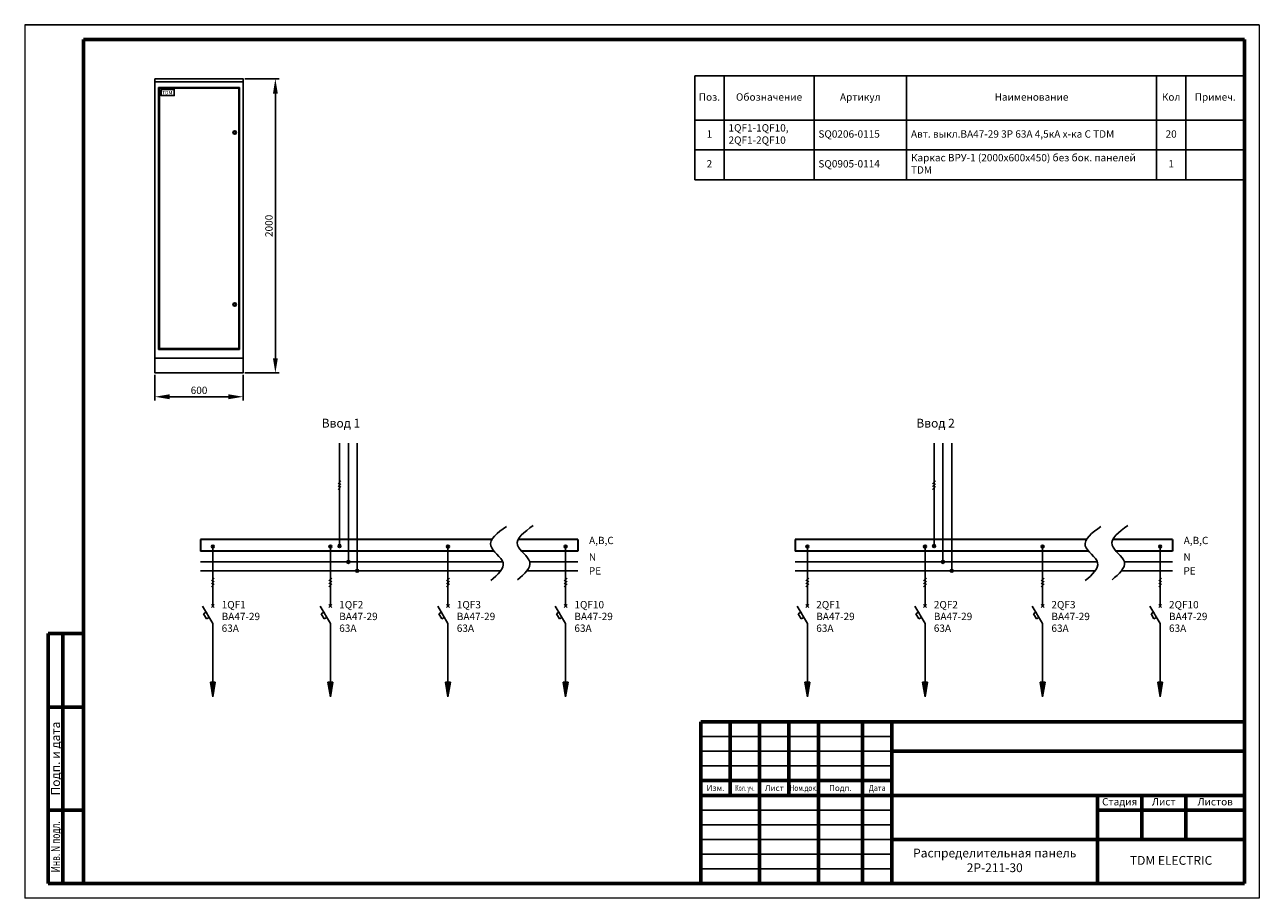
# Model space of a CAD drawing. Units: millimetres. Extents: x 36351 to 36771, y 13336 to 13633.
import ezdxf
from ezdxf.enums import TextEntityAlignment as Align

# ---------------------------------------------------------------- set-up
doc = ezdxf.new("R2010")
doc.units = ezdxf.units.MM
doc.linetypes.add('HIDDEN', pattern=[0.375, 0.25, -0.125])
doc.layers.add('Штамп', color=7, linetype='Continuous', lineweight=18)
doc.styles.add('GOST 2.304', font='CS_Gost2304.shx', dxfattribs={"oblique": 15, "height": 2.5})
doc.styles.get("Standard").update_dxf_attribs({"font": 'arial.ttf'})
doc.dimstyles.new('ISO-25', dxfattribs={"dimtxt": 2.5, "dimasz": 5, "dimexe": 1.25, "dimexo": 0.625, "dimtad": 1, "dimlfac": 20, "dimtxsty": 'GOST 2.304', "dimcen": 2.5, "dimadec": 0, "dimazin": 0, "dimtfac": 1, "dimtmove": 0, "dimatfit": 3, "dimfxl": 1, "dimarcsym": 0})

# ---------------------------------------------------------------- blocks, each defined once
blk = doc.blocks.new('*D3')
at = {"color": 0, "lineweight": -2, "transparency": 16777216}
for p, q in [((36425.56, 13614.25), (36437.15, 13614.25)), ((36435.9, 13609.25), (36435.9, 13519.25)), ((36425.56, 13514.25), (36437.15, 13514.25))]:
    blk.add_line(p, q, dxfattribs=at)
at = {"color": 0, "transparency": 16777216}
for points in [[(36435.07, 13609.25), (36436.73, 13609.25), (36435.9, 13614.25)], [(36435.07, 13519.25), (36436.73, 13519.25), (36435.9, 13514.25)]]:
    blk.add_solid(points, dxfattribs=at)
at = {"layer": 'Defpoints', "color": 0, "transparency": 16777216}
for p in [(36424.93, 13614.25), (36424.93, 13514.25), (36435.9, 13514.25)]:
    blk.add_point(p, dxfattribs=at)
at = {"color": 0, "transparency": 16777216, "insert": (36434.02, 13564.25), "char_height": 2.5, "attachment_point": 5, "rotation": 90, "style": 'GOST 2.304'}
blk.add_mtext('2000', dxfattribs=at)
blk = doc.blocks.new('*D4')
at = {"color": 0, "lineweight": -2, "transparency": 16777216}
for p, q in [((36394.93, 13513.62), (36394.93, 13504.91)), ((36424.93, 13513.62), (36424.93, 13504.91)), ((36399.93, 13506.16), (36419.93, 13506.16))]:
    blk.add_line(p, q, dxfattribs=at)
at = {"color": 0, "transparency": 16777216}
for points in [[(36399.93, 13506.99), (36399.93, 13505.32), (36394.93, 13506.16)], [(36419.93, 13506.99), (36419.93, 13505.32), (36424.93, 13506.16)]]:
    blk.add_solid(points, dxfattribs=at)
at = {"layer": 'Defpoints', "color": 0, "transparency": 16777216}
for p in [(36394.93, 13514.25), (36424.93, 13514.25), (36424.93, 13506.16)]:
    blk.add_point(p, dxfattribs=at)
at = {"color": 0, "transparency": 16777216, "insert": (36409.93, 13508.03), "char_height": 2.5, "attachment_point": 5, "style": 'GOST 2.304'}
blk.add_mtext('600', dxfattribs=at)
blk = doc.blocks.new('вык.авт')
for p, q in [((1.4, -4.12), (1.4, -0.12)), ((1.4, -8.12), (1.4, -4.12)), ((-2.11, -8.12), (1.4, -14.12)), ((0.9, -8.62), (1.9, -7.62)), ((0.9, -7.62), (1.9, -8.62)), ((0.9, -8.62), (1.9, -7.62)), ((-0.86, -10.26), (-1.72, -10.76)), ((-1.72, -10.76), (-0.71, -12.49)), ((0.15, -11.98), (-0.86, -10.26)), ((-0.71, -12.49), (0.15, -11.98)), ((1.4, -14.12), (1.4, -18.12))]:
    blk.add_line(p, q)
at = {"oblique": 10}
for tag, p in [('ПРИМЕЧАНИЕ', (4.4, -5.09)), ('ПОЗИЦИЯ', (4.4, -8.91)), ('МАРКА', (13.82, -12.91)), ('НОМ_ЗНАЧЕНИЕ', (4.4, -17.12))]:
    blk.add_attdef(tag, p, '', height=3, dxfattribs=at)
blk = doc.blocks.new('3 фазы')
for p, q in [((2643.65, 2295.35), (2642.65, 2294.36)), ((2643.65, 2294.35), (2642.65, 2293.36)), ((2643.65, 2293.35), (2642.65, 2292.36)), ((2643.16, 2294.4), (2643.16, 2293.37))]:
    blk.add_line(p, q)
blk = doc.blocks.new('*T5')
at = {"color": 0, "linetype": 'ByBlock', "lineweight": -2, "transparency": 16777216}
for p, q in [((0, 0), (187.07, 0)), ((0, 0), (0, -35.29)), ((10, 0), (10, -35.29)), ((40.58, 0), (40.58, -35.29)), ((72.07, 0), (72.07, -35.29)), ((157.07, 0), (157.07, -35.29)), ((167.07, 0), (167.07, -35.29)), ((187.07, 0), (187.07, -35.29)), ((0, -15), (187.07, -15)), ((0, -25.14), (187.07, -25.14)), ((0, -35.29), (187.07, -35.29))]:
    blk.add_line(p, q, dxfattribs=at)
at = {"color": 0, "transparency": 16777216, "char_height": 2.5, "style": 'GOST 2.304'}
for s, insert, width, attachment_point in [('Поз.', (5, -7.5), 7, 5), ('Обозначение', (25.29, -7.5), 27.5766, 5), ('Артикул', (56.32, -7.5), 28.4904, 5), ('Наименование', (114.57, -7.5), 82, 5), ('Кол', (162.07, -7.5), 7, 5), ('Примеч.', (177.07, -7.5), 17, 5), ('1QF1-1QF10, 2QF1-2QF10', (11.5, -20.07), 27.5766, 4), ('1', (5, -20.07), 7, 5), ('SQ0206-0115', (42.08, -20.07), 28.4904, 4), ('Авт. выкл.ВА47-29 3Р 63А 4,5кА х-ка С TDM', (73.57, -20.07), 82, 4), ('20', (162.07, -20.07), 7, 5), ('2', (5, -30.21), 7, 5), ('SQ0905-0114', (42.08, -30.21), 28.4904, 4), ('Каркас ВРУ-1 (2000х600х450) без бок. панелей TDM', (73.57, -30.21), 82, 4), ('1', (162.07, -30.21), 7, 5)]:
    blk.add_mtext(s, dxfattribs=dict(at, insert=insert, width=width, attachment_point=attachment_point))

msp = doc.modelspace()

# ---------------------------------------------------------------- hatches: boundary and pattern name
h = msp.add_hatch(color=256)
edge = h.paths.add_edge_path()
edge.add_arc((36414.61887, 13455.23013), 0.5, 0, 360)
h = msp.add_hatch(color=256)
edge = h.paths.add_edge_path()
edge.add_arc((36454.61887, 13455.23013), 0.5, 0, 360)
h = msp.add_hatch(color=256)
edge = h.paths.add_edge_path()
edge.add_arc((36457.71787, 13455.40338), 0.5, 0, 360)
h = msp.add_hatch(color=256)
edge = h.paths.add_edge_path()
edge.add_arc((36494.61887, 13455.23013), 0.5, 0, 360)
h = msp.add_hatch(color=256)
edge = h.paths.add_edge_path()
edge.add_arc((36534.61887, 13455.23013), 0.5, 0, 360)
h = msp.add_hatch(color=256)
edge = h.paths.add_edge_path()
edge.add_arc((36616.89494, 13455.23013), 0.5, 0, 360)
h = msp.add_hatch(color=256)
edge = h.paths.add_edge_path()
edge.add_arc((36656.89494, 13455.23013), 0.5, 0, 360)
h = msp.add_hatch(color=256)
edge = h.paths.add_edge_path()
edge.add_arc((36659.99395, 13455.40338), 0.5, 0, 360)
h = msp.add_hatch(color=256)
edge = h.paths.add_edge_path()
edge.add_arc((36696.89494, 13455.23013), 0.5, 0, 360)
h = msp.add_hatch(color=256)
edge = h.paths.add_edge_path()
edge.add_arc((36736.89494, 13455.23013), 0.5, 0, 360)
h = msp.add_hatch(color=256)
edge = h.paths.add_edge_path()
edge.add_arc((36460.71787, 13450.01118), 0.5, 0, 360)
h = msp.add_hatch(color=256)
edge = h.paths.add_edge_path()
edge.add_arc((36662.99395, 13450.01118), 0.5, 0, 360)
h = msp.add_hatch(color=256)
edge = h.paths.add_edge_path()
edge.add_arc((36463.71787, 13447.01118), 0.5, 0, 360)
h = msp.add_hatch(color=256)
edge = h.paths.add_edge_path()
edge.add_arc((36665.99395, 13447.01118), 0.5, 0, 360)
for points in [[(36414.61887, 13404.17427), (36415.45221, 13409.17427), (36413.78554, 13409.17427)], [(36454.61887, 13404.17427), (36455.45221, 13409.17427), (36453.78554, 13409.17427)], [(36494.61887, 13404.17427), (36495.45221, 13409.17427), (36493.78554, 13409.17427)], [(36534.61887, 13404.17427), (36535.45221, 13409.17427), (36533.78554, 13409.17427)], [(36616.89494, 13404.17427), (36617.72828, 13409.17427), (36616.06161, 13409.17427)], [(36656.89494, 13404.17427), (36657.72828, 13409.17427), (36656.06161, 13409.17427)], [(36696.89494, 13404.17427), (36697.72828, 13409.17427), (36696.06161, 13409.17427)], [(36736.89494, 13404.17427), (36737.72828, 13409.17427), (36736.06161, 13409.17427)]]:
    msp.add_hatch(color=256).paths.add_polyline_path(points)

# ---------------------------------------------------------------- linework, layer by layer
at = {"ltscale": 100}
msp.add_line((36770.61728, 13632.6428), (36350.61728, 13632.6428), dxfattribs=at)
msp.add_line((36770.61728, 13632.6428), (36350.61728, 13632.6428), dxfattribs=at)
msp.add_line((36770.61728, 13632.6428), (36350.61728, 13632.6428), dxfattribs=at)
msp.add_line((36770.61728, 13632.6428), (36350.61728, 13632.6428), dxfattribs=at)
msp.add_line((36770.61728, 13632.6428), (36350.61728, 13632.6428), dxfattribs=at)
msp.add_line((36770.61728, 13632.6428), (36350.61728, 13632.6428), dxfattribs=at)
msp.add_line((36770.61728, 13632.6428), (36350.61728, 13632.6428), dxfattribs=at)
msp.add_line((36770.61728, 13632.6428), (36350.61728, 13632.6428), dxfattribs=at)
msp.add_line((36770.61728, 13632.6428), (36350.61728, 13632.6428), dxfattribs=at)
msp.add_line((36770.61728, 13632.6428), (36350.61728, 13632.6428), dxfattribs=at)
msp.add_line((36770.61728, 13632.6428), (36350.61728, 13632.6428), dxfattribs=at)
msp.add_line((36770.61728, 13632.6428), (36350.61728, 13632.6428), dxfattribs=at)
msp.add_line((36770.61728, 13632.6428), (36350.61728, 13632.6428), dxfattribs=at)
for p, q in [((36394.93175, 13613.24761), (36424.93175, 13613.24761)), ((36394.93175, 13519.24761), (36424.93175, 13519.24761)), ((36414.61887, 13409.17427), (36414.61887, 13425.01427)), ((36454.61887, 13409.17427), (36454.61887, 13425.01427)), ((36494.61887, 13409.17427), (36494.61887, 13425.01427)), ((36534.61887, 13409.17427), (36534.61887, 13425.01427)), ((36616.89494, 13409.17427), (36616.89494, 13425.01427)), ((36656.89494, 13409.17427), (36656.89494, 13425.01427)), ((36696.89494, 13409.17427), (36696.89494, 13425.01427)), ((36736.89494, 13409.17427), (36736.89494, 13425.01427)), ((36415.45221, 13409.17427), (36413.78554, 13409.17427)), ((36413.78554, 13409.17427), (36414.61887, 13404.17427)), ((36414.61887, 13404.17427), (36415.45221, 13409.17427)), ((36455.45221, 13409.17427), (36453.78554, 13409.17427)), ((36453.78554, 13409.17427), (36454.61887, 13404.17427)), ((36454.61887, 13404.17427), (36455.45221, 13409.17427)), ((36495.45221, 13409.17427), (36493.78554, 13409.17427)), ((36493.78554, 13409.17427), (36494.61887, 13404.17427)), ((36494.61887, 13404.17427), (36495.45221, 13409.17427)), ((36535.45221, 13409.17427), (36533.78554, 13409.17427)), ((36533.78554, 13409.17427), (36534.61887, 13404.17427)), ((36534.61887, 13404.17427), (36535.45221, 13409.17427)), ((36617.72828, 13409.17427), (36616.06161, 13409.17427)), ((36616.06161, 13409.17427), (36616.89494, 13404.17427)), ((36616.89494, 13404.17427), (36617.72828, 13409.17427)), ((36657.72828, 13409.17427), (36656.06161, 13409.17427)), ((36656.06161, 13409.17427), (36656.89494, 13404.17427)), ((36656.89494, 13404.17427), (36657.72828, 13409.17427)), ((36697.72828, 13409.17427), (36696.06161, 13409.17427)), ((36696.06161, 13409.17427), (36696.89494, 13404.17427)), ((36696.89494, 13404.17427), (36697.72828, 13409.17427)), ((36737.72828, 13409.17427), (36736.06161, 13409.17427)), ((36736.06161, 13409.17427), (36736.89494, 13404.17427)), ((36736.89494, 13404.17427), (36737.72828, 13409.17427))]:
    msp.add_line(p, q)
for points in [[(36394.93175, 13614.24761), (36424.93175, 13614.24761), (36424.93175, 13514.24761), (36394.93175, 13514.24761)], [(36396.18175, 13611.24761), (36423.68175, 13611.24761), (36423.68175, 13522.24761), (36396.18175, 13522.24761)], [(36396.43175, 13611.12261), (36423.43175, 13611.12261), (36423.43175, 13522.52261), (36396.43175, 13522.52261)], [(36396.9932, 13610.64577), (36401.4932, 13610.64577), (36401.4932, 13608.54577), (36396.9932, 13608.54577)]]:
    msp.add_lwpolyline(points, close=True)
for points in [[(36457.71787, 13455.90338), (36457.71787, 13490.39007)], [(36460.71787, 13450.01118), (36460.71787, 13490.39007)], [(36463.71787, 13447.01118), (36463.71787, 13490.39007)], [(36659.99395, 13455.90338), (36659.99395, 13490.39007)], [(36662.99395, 13450.01118), (36662.99395, 13490.39007)], [(36665.99395, 13447.01118), (36665.99395, 13490.39007)], [(36414.61887, 13455.23013), (36414.61887, 13443.01427)], [(36454.61887, 13455.23013), (36454.61887, 13443.01427)], [(36454.61887, 13455.23013), (36454.61887, 13443.01427)], [(36494.61887, 13455.23013), (36494.61887, 13443.01427)], [(36494.61887, 13455.23013), (36494.61887, 13443.01427)], [(36534.61887, 13455.23013), (36534.61887, 13443.01427)], [(36534.61887, 13455.23013), (36534.61887, 13443.01427)], [(36616.89494, 13455.23013), (36616.89494, 13443.01427)], [(36656.89494, 13455.23013), (36656.89494, 13443.01427)], [(36656.89494, 13455.23013), (36656.89494, 13443.01427)], [(36696.89494, 13455.23013), (36696.89494, 13443.01427)], [(36696.89494, 13455.23013), (36696.89494, 13443.01427)], [(36736.89494, 13455.23013), (36736.89494, 13443.01427)], [(36736.89494, 13455.23013), (36736.89494, 13443.01427)], [(36513.25363, 13450.01118), (36410.41887, 13450.01118)], [(36538.81887, 13450.01118), (36522.44038, 13450.01118)], [(36715.5297, 13450.01118), (36612.69494, 13450.01118)], [(36741.09494, 13450.01118), (36724.71645, 13450.01118)], [(36512.56765, 13447.01118), (36410.41887, 13447.01118)], [(36538.81887, 13447.01118), (36521.46445, 13447.01118)], [(36714.84372, 13447.01118), (36612.69494, 13447.01118)], [(36741.09494, 13447.01118), (36723.74052, 13447.01118)]]:
    msp.add_lwpolyline(points, dxfattribs=at)
at = {"lineweight": 30, "ltscale": 100}
for points in [[(36410.41887, 13457.60715), (36410.41887, 13453.60715)], [(36509.51615, 13457.60715), (36410.41887, 13457.60715)], [(36538.81887, 13457.60715), (36518.4712, 13457.60715)], [(36538.81887, 13457.60715), (36538.81887, 13453.60715)], [(36612.69494, 13457.60715), (36612.69494, 13453.60715)], [(36711.79222, 13457.60715), (36612.69494, 13457.60715)], [(36741.09494, 13457.60715), (36720.74728, 13457.60715)], [(36741.09494, 13457.60715), (36741.09494, 13453.60715)], [(36510.33899, 13453.60715), (36410.41887, 13453.60715)], [(36538.81887, 13453.60715), (36519.68201, 13453.60715)], [(36712.61506, 13453.60715), (36612.69494, 13453.60715)], [(36741.09494, 13453.60715), (36721.95808, 13453.60715)]]:
    msp.add_lwpolyline(points, dxfattribs=at)
for centre, radius in [((36422.05944, 13595.97261), 0.6), ((36422.05944, 13595.97261), 0.42825), ((36422.05944, 13537.52261), 0.6), ((36422.05944, 13537.52261), 0.42825), ((36414.61887, 13455.23013), 0.5), ((36454.61887, 13455.23013), 0.5), ((36457.71787, 13455.40338), 0.5), ((36494.61887, 13455.23013), 0.5), ((36534.61887, 13455.23013), 0.5), ((36616.89494, 13455.23013), 0.5), ((36656.89494, 13455.23013), 0.5), ((36659.99395, 13455.40338), 0.5), ((36696.89494, 13455.23013), 0.5), ((36736.89494, 13455.23013), 0.5), ((36460.71787, 13450.01118), 0.5), ((36662.99395, 13450.01118), 0.5), ((36463.71787, 13447.01118), 0.5), ((36665.99395, 13447.01118), 0.5)]:
    msp.add_circle(centre, radius)
at = {"ltscale": 100}
for points in [[(36514.48669, 13462.10063), (36509.15309, 13455.43918), (36513.34377, 13449.72937), (36509.15309, 13443.6389)], [(36523.58701, 13462.36806), (36518.25342, 13455.70662), (36522.4441, 13449.9968), (36518.25342, 13443.90634)], [(36716.76276, 13462.10063), (36711.42917, 13455.43918), (36715.61985, 13449.72937), (36711.42917, 13443.6389)], [(36725.86308, 13462.36806), (36720.52949, 13455.70662), (36724.72017, 13449.9968), (36720.52949, 13443.90634)]]:
    msp.add_spline(points, degree=3, dxfattribs=at)
at = {"layer": 'Штамп', "ltscale": 0.083333}
for p, q in [((36350.61728, 13632.6428), (36350.61728, 13335.6428)), ((36350.61728, 13632.6428), (36770.61728, 13632.6428)), ((36350.61728, 13632.6428), (36350.61728, 13335.6428)), ((36350.61728, 13632.6428), (36770.61728, 13632.6428)), ((36350.61728, 13632.6428), (36350.61728, 13335.6428)), ((36350.61728, 13632.6428), (36770.61728, 13632.6428)), ((36350.61728, 13632.6428), (36350.61728, 13335.6428)), ((36350.61728, 13632.6428), (36770.61728, 13632.6428)), ((36350.61728, 13632.6428), (36350.61728, 13335.6428)), ((36350.61728, 13632.6428), (36770.61728, 13632.6428)), ((36350.61728, 13632.6428), (36350.61728, 13335.6428)), ((36350.61728, 13632.6428), (36770.61728, 13632.6428)), ((36350.61728, 13632.6428), (36350.61728, 13335.6428)), ((36350.61728, 13632.6428), (36770.61728, 13632.6428)), ((36350.61728, 13632.6428), (36350.61728, 13335.6428)), ((36350.61728, 13632.6428), (36770.61728, 13632.6428)), ((36350.61728, 13632.6428), (36350.61728, 13335.6428)), ((36350.61728, 13632.6428), (36770.61728, 13632.6428)), ((36350.61728, 13632.6428), (36350.61728, 13335.6428)), ((36350.61728, 13632.6428), (36770.61728, 13632.6428)), ((36350.61728, 13632.6428), (36350.61728, 13335.6428)), ((36350.61728, 13632.6428), (36770.61728, 13632.6428)), ((36350.61728, 13632.6428), (36350.61728, 13335.6428)), ((36350.61728, 13632.6428), (36770.61728, 13632.6428)), ((36350.61728, 13632.6428), (36350.61728, 13335.6428)), ((36350.61728, 13632.6428), (36770.61728, 13632.6428)), ((36770.61728, 13632.6428), (36770.61728, 13335.6428)), ((36770.61728, 13632.6428), (36770.61728, 13335.6428)), ((36770.61728, 13632.6428), (36770.61728, 13335.6428)), ((36770.61728, 13632.6428), (36770.61728, 13335.6428)), ((36770.61728, 13632.6428), (36770.61728, 13335.6428)), ((36770.61728, 13632.6428), (36770.61728, 13335.6428)), ((36770.61728, 13632.6428), (36770.61728, 13335.6428)), ((36770.61728, 13632.6428), (36770.61728, 13335.6428)), ((36770.61728, 13632.6428), (36770.61728, 13335.6428)), ((36770.61728, 13632.6428), (36770.61728, 13335.6428)), ((36770.61728, 13632.6428), (36770.61728, 13335.6428)), ((36770.61728, 13632.6428), (36770.61728, 13335.6428)), ((36770.61728, 13632.6428), (36770.61728, 13335.6428)), ((36770.61728, 13335.6428), (36350.61728, 13335.6428)), ((36770.61728, 13335.6428), (36350.61728, 13335.6428)), ((36770.61728, 13335.6428), (36350.61728, 13335.6428)), ((36770.61728, 13335.6428), (36350.61728, 13335.6428)), ((36770.61728, 13335.6428), (36350.61728, 13335.6428)), ((36770.61728, 13335.6428), (36350.61728, 13335.6428)), ((36770.61728, 13335.6428), (36350.61728, 13335.6428)), ((36770.61728, 13335.6428), (36350.61728, 13335.6428)), ((36770.61728, 13335.6428), (36350.61728, 13335.6428)), ((36770.61728, 13335.6428), (36350.61728, 13335.6428)), ((36770.61728, 13335.6428), (36350.61728, 13335.6428)), ((36770.61728, 13335.6428), (36350.61728, 13335.6428)), ((36770.61728, 13335.6428), (36350.61728, 13335.6428))]:
    msp.add_line(p, q, dxfattribs=at)
at = {"layer": 'Штамп', "lineweight": 60, "ltscale": 0.083333}
for p, q in [((36765.61728, 13627.6428), (36370.61728, 13627.6428)), ((36370.61728, 13627.6428), (36370.61728, 13340.6428)), ((36765.61728, 13340.6428), (36765.61728, 13627.6428)), ((36358.61728, 13340.6428), (36763.52424, 13340.6428))]:
    msp.add_line(p, q, dxfattribs=at)
at = {"layer": 'Штамп', "linetype": 'Continuous', "lineweight": 60}
for p, q in [((36358.61728, 13340.6428), (36358.61728, 13425.6428)), ((36358.61728, 13425.6428), (36370.61728, 13425.6428)), ((36363.61728, 13340.6428), (36363.61728, 13425.6428)), ((36358.61728, 13400.6428), (36370.61728, 13400.6428)), ((36358.61728, 13365.6428), (36370.61728, 13365.6428)), ((36370.61728, 13340.6428), (36358.61728, 13340.6428))]:
    msp.add_line(p, q, dxfattribs=at)
at = {"layer": 'Штамп', "linetype": 'Continuous', "lineweight": 60, "ltscale": 0.5}
for p, q in [((36580.61728, 13395.6428), (36765.61728, 13395.6428)), ((36580.61728, 13340.6428), (36580.61728, 13395.6428)), ((36590.61728, 13395.6428), (36590.61728, 13370.6428)), ((36600.61728, 13395.6428), (36600.61728, 13340.6428)), ((36610.61728, 13395.6428), (36610.61728, 13370.6428)), ((36620.61728, 13395.6428), (36620.61728, 13340.6428)), ((36635.61728, 13395.6428), (36635.61728, 13340.6428)), ((36645.61728, 13340.6428), (36645.61728, 13395.63248)), ((36765.61728, 13340.6428), (36765.61728, 13395.6428)), ((36645.61728, 13385.6428), (36765.61728, 13385.6428)), ((36580.61728, 13375.6428), (36645.61728, 13375.6428)), ((36580.61728, 13370.6428), (36765.61728, 13370.6428)), ((36715.61728, 13340.6428), (36715.61728, 13370.6428)), ((36715.61728, 13370.6428), (36715.61728, 13340.6428)), ((36730.61728, 13370.6428), (36730.61728, 13355.6428)), ((36745.61728, 13370.6428), (36745.61728, 13355.6428)), ((36715.61728, 13365.6428), (36765.61728, 13365.6428)), ((36645.61728, 13355.6428), (36765.61728, 13355.6428)), ((36580.61728, 13340.6428), (36765.61728, 13340.6428))]:
    msp.add_line(p, q, dxfattribs=at)
at = {"layer": 'Штамп', "linetype": 'Continuous', "lineweight": 25, "ltscale": 0.5}
for p, q in [((36580.61728, 13390.6428), (36645.61728, 13390.6428)), ((36580.61728, 13385.6428), (36645.61728, 13385.6428)), ((36580.61728, 13380.6428), (36645.61728, 13380.6428)), ((36580.61728, 13365.6428), (36645.61728, 13365.6428)), ((36580.61728, 13360.6428), (36645.61728, 13360.6428)), ((36580.61728, 13355.6428), (36645.61728, 13355.6428)), ((36580.61728, 13350.6428), (36645.61728, 13350.6428)), ((36580.61728, 13345.6428), (36645.61728, 13345.6428))]:
    msp.add_line(p, q, dxfattribs=at)
at = {"layer": 'Штамп', "ltscale": 0.5}
for p, q in [((36715.61728, 13370.6428), (36765.61728, 13370.6428)), ((36765.61728, 13370.6428), (36765.61728, 13354.53138))]:
    msp.add_line(p, q, dxfattribs=at)

# ---------------------------------------------------------------- block references
msp.add_blockref('*T5', (36578.55035, 13615.23919))
at = {"ltscale": 100}
for p in [(33814.56205, 11182.23684), (34016.83812, 11182.23684), (33771.46305, 11149.15933), (33811.46305, 11149.15933), (33851.46305, 11149.15933), (33891.46305, 11149.15933), (33973.73912, 11149.15933), (34013.73912, 11149.15933), (34053.73912, 11149.15933), (34093.73912, 11149.15933)]:
    msp.add_blockref('3 фазы', p, dxfattribs=at)
ref = msp.add_blockref('вык.авт', (36413.21868, 13443.13335), dxfattribs=at)
ref.add_attrib('МАРКА', 'ВА47-29', (36417.61887, 13430.21891), dxfattribs={"height": 2.5, "style": 'GOST 2.304', "oblique": 15})
ref.add_attrib('ПОЗИЦИЯ', '1QF1', (36417.61887, 13434.21891), dxfattribs={"height": 2.5, "style": 'GOST 2.304', "oblique": 15})
ref.add_attrib('НОМ_ЗНАЧЕНИЕ', '63A', (36417.61887, 13426.21891), dxfattribs={"height": 2.5, "style": 'GOST 2.304', "oblique": 15})
ref = msp.add_blockref('вык.авт', (36453.21868, 13443.13335), dxfattribs=at)
ref.add_attrib('МАРКА', 'ВА47-29', (36457.61887, 13430.21891), dxfattribs={"height": 2.5, "style": 'GOST 2.304', "oblique": 15})
ref.add_attrib('ПОЗИЦИЯ', '1QF2', (36457.61887, 13434.21891), dxfattribs={"height": 2.5, "style": 'GOST 2.304', "oblique": 15})
ref.add_attrib('НОМ_ЗНАЧЕНИЕ', '63A', (36457.61887, 13426.21891), dxfattribs={"height": 2.5, "style": 'GOST 2.304', "oblique": 15})
ref = msp.add_blockref('вык.авт', (36493.21868, 13443.13335), dxfattribs=at)
ref.add_attrib('МАРКА', 'ВА47-29', (36497.61887, 13430.21891), dxfattribs={"height": 2.5, "style": 'GOST 2.304', "oblique": 15})
ref.add_attrib('ПОЗИЦИЯ', '1QF3', (36497.61887, 13434.21891), dxfattribs={"height": 2.5, "style": 'GOST 2.304', "oblique": 15})
ref.add_attrib('НОМ_ЗНАЧЕНИЕ', '63A', (36497.61887, 13426.21891), dxfattribs={"height": 2.5, "style": 'GOST 2.304', "oblique": 15})
ref = msp.add_blockref('вык.авт', (36533.21868, 13443.13335), dxfattribs=at)
ref.add_attrib('МАРКА', 'ВА47-29', (36537.61887, 13430.21891), dxfattribs={"height": 2.5, "style": 'GOST 2.304', "oblique": 15})
ref.add_attrib('ПОЗИЦИЯ', '1QF10', (36537.61887, 13434.21891), dxfattribs={"height": 2.5, "style": 'GOST 2.304', "oblique": 15})
ref.add_attrib('НОМ_ЗНАЧЕНИЕ', '63A', (36537.61887, 13426.21891), dxfattribs={"height": 2.5, "style": 'GOST 2.304', "oblique": 15})
ref = msp.add_blockref('вык.авт', (36615.49475, 13443.13335), dxfattribs=at)
ref.add_attrib('МАРКА', 'ВА47-29', (36619.89495, 13430.21891), dxfattribs={"height": 2.5, "style": 'GOST 2.304', "oblique": 15})
ref.add_attrib('ПОЗИЦИЯ', '2QF1', (36619.89495, 13434.21891), dxfattribs={"height": 2.5, "style": 'GOST 2.304', "oblique": 15})
ref.add_attrib('НОМ_ЗНАЧЕНИЕ', '63A', (36619.89495, 13426.21891), dxfattribs={"height": 2.5, "style": 'GOST 2.304', "oblique": 15})
ref = msp.add_blockref('вык.авт', (36655.49475, 13443.13335), dxfattribs=at)
ref.add_attrib('МАРКА', 'ВА47-29', (36659.89495, 13430.21891), dxfattribs={"height": 2.5, "style": 'GOST 2.304', "oblique": 15})
ref.add_attrib('ПОЗИЦИЯ', '2QF2', (36659.89495, 13434.21891), dxfattribs={"height": 2.5, "style": 'GOST 2.304', "oblique": 15})
ref.add_attrib('НОМ_ЗНАЧЕНИЕ', '63A', (36659.89495, 13426.21891), dxfattribs={"height": 2.5, "style": 'GOST 2.304', "oblique": 15})
ref = msp.add_blockref('вык.авт', (36695.49475, 13443.13335), dxfattribs=at)
ref.add_attrib('МАРКА', 'ВА47-29', (36699.89495, 13430.21891), dxfattribs={"height": 2.5, "style": 'GOST 2.304', "oblique": 15})
ref.add_attrib('ПОЗИЦИЯ', '2QF3', (36699.89495, 13434.21891), dxfattribs={"height": 2.5, "style": 'GOST 2.304', "oblique": 15})
ref.add_attrib('НОМ_ЗНАЧЕНИЕ', '63A', (36699.89495, 13426.21891), dxfattribs={"height": 2.5, "style": 'GOST 2.304', "oblique": 15})
ref = msp.add_blockref('вык.авт', (36735.49475, 13443.13335), dxfattribs=at)
ref.add_attrib('МАРКА', 'ВА47-29', (36739.89495, 13430.21891), dxfattribs={"height": 2.5, "style": 'GOST 2.304', "oblique": 15})
ref.add_attrib('ПОЗИЦИЯ', '2QF10', (36739.89495, 13434.21891), dxfattribs={"height": 2.5, "style": 'GOST 2.304', "oblique": 15})
ref.add_attrib('НОМ_ЗНАЧЕНИЕ', '63A', (36739.89495, 13426.21891), dxfattribs={"height": 2.5, "style": 'GOST 2.304', "oblique": 15})

# ---------------------------------------------------------------- texts
at = {"insert": (36397.40668, 13610.13393), "char_height": 1.2, "width": 4.5, "attachment_point": 1}
msp.add_mtext('TDM', dxfattribs=at)
at = {"linetype": 'HIDDEN', "ltscale": 100, "char_height": 2.5, "attachment_point": 1, "style": 'GOST 2.304'}
for s, insert, width in [('A,B,C', (36542.61911, 13458.54484), 16.7169399), ('A,B,C', (36744.89518, 13458.54484), 16.7169399), ('N', (36542.53908, 13452.92294), 0.1424333), ('N', (36744.81515, 13452.92294), 0.1424333), ('PE', (36542.53908, 13448.2163), 0.1424333), ('PE', (36744.81515, 13448.2163), 0.1424333)]:
    msp.add_mtext(s, dxfattribs=dict(at, insert=insert, width=width))
at = {"layer": 'Штамп', "color": 0, "style": 'GOST 2.304', "oblique": 15}
msp.add_text('Подп. и дата', height=3, rotation=90, dxfattribs=at).set_placement((36361.11728, 13383.1428), align=Align.MIDDLE_CENTER)
at = {"layer": 'Штамп', "color": 0, "ltscale": 0.5, "style": 'GOST 2.304', "oblique": 15}
for s, p in [('Изм.', (36585.61728, 13373.1428)), ('Лист', (36605.61728, 13373.1428)), ('Подп.', (36628.11728, 13373.1428))]:
    msp.add_text(s, height=2, dxfattribs=at).set_placement(p, align=Align.MIDDLE_CENTER)
for s, width, p in [('Кол. уч.', 0.65, (36595.61728, 13373.1428)), ('Ном.док.', 0.8, (36615.61728, 13373.1428)), ('Дата', 0.9, (36640.61728, 13373.1428))]:
    msp.add_text(s, height=2, dxfattribs=dict(at, width=width)).set_placement(p, align=Align.MIDDLE_CENTER)
at = {"layer": 'Штамп', "color": 0, "style": 'GOST 2.304', "oblique": 15, "width": 0.7}
msp.add_text('Инв. N подл.', height=3, rotation=90, dxfattribs=at).set_placement((36361.11728, 13353.1428), align=Align.MIDDLE_CENTER)
at = {"layer": 'Штамп', "lineweight": 25, "ltscale": 0.5, "char_height": 3, "width": 50, "attachment_point": 5, "style": 'GOST 2.304'}
for s, insert in [('Ввод 1', (36458.21367, 13496.79139)), ('Ввод 2', (36660.48974, 13496.79139)), ('TDM ELECTRIC', (36740.61728, 13348.1428))]:
    msp.add_mtext(s, dxfattribs=dict(at, insert=insert))
at = {"layer": 'Штамп', "color": 0, "ltscale": 100, "char_height": 2.5, "attachment_point": 5, "style": 'GOST 2.304'}
for s, insert, width in [('Стадия', (36723.11728, 13368.1428), 15), ('Лист', (36738.11728, 13368.1428), 15), ('Листов', (36755.61728, 13368.1428), 20)]:
    msp.add_mtext(s, dxfattribs=dict(at, insert=insert, width=width))
at = {"layer": 'Штамп', "color": 0, "ltscale": 0.5, "insert": (36680.61728, 13348.1428), "char_height": 3, "width": 70, "attachment_point": 5, "style": 'GOST 2.304'}
msp.add_mtext('Распределительная панель\\P2Р-211-30', dxfattribs=at)

# ---------------------------------------------------------------- dimensions: what is measured, and where the dimension line sits
dim = msp.add_linear_dim(base=(36435.89991, 13514.24761), p1=(36424.93175, 13614.24761), p2=(36424.93175, 13514.24761), angle=90, dimstyle='ISO-25')
dim.commit()
dim.dimension.update_dxf_attribs({"geometry": '*D3', "text_midpoint": (36435.89991, 13564.24761), "dimtype": 160})
dim = msp.add_linear_dim(base=(36424.93175, 13506.1568), p1=(36394.93175, 13514.24761), p2=(36424.93175, 13514.24761), dimstyle='ISO-25')
dim.commit()
dim.dimension.update_dxf_attribs({"geometry": '*D4', "text_midpoint": (36409.93175, 13508.0318)})

doc.saveas('drawing.dxf')
